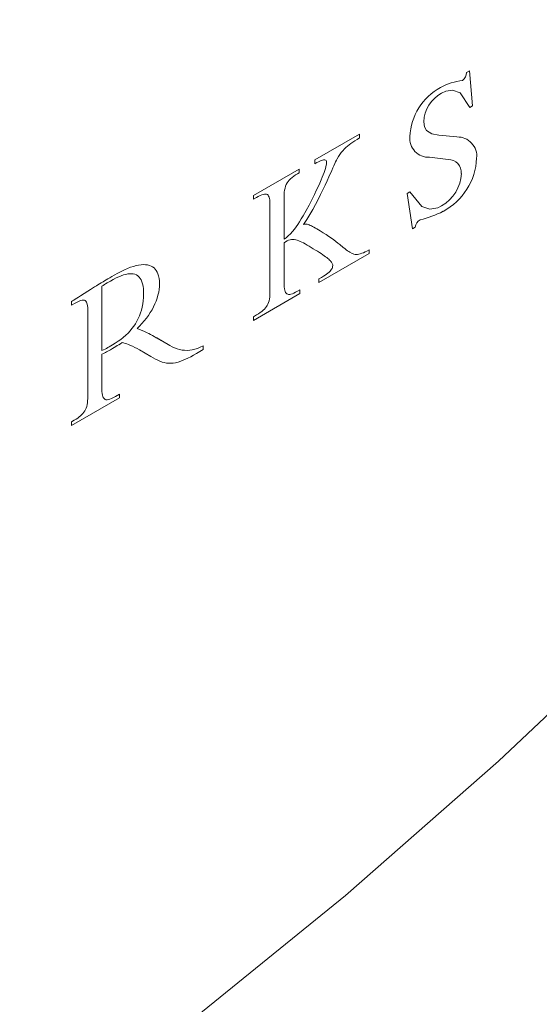
# Model space of a CAD drawing. Units: inches. Extents: x -0.1 to 12.7, y 0 to 16.8.
# Drawn here: x 10.9 to 11.2, y 12.1 to 12.8 of the extents above; entities that cross this region are included whole.
import ezdxf

# ---------------------------------------------------------------- set-up
doc = ezdxf.new("R2010")
doc.units = ezdxf.units.IN
doc.header["$LTSCALE"] = 2
doc.header["$MEASUREMENT"] = 0
doc.layers.add('WATERWORKS FITTINGS', color=7, linetype='Continuous', lineweight=9)

# ---------------------------------------------------------------- blocks, each defined once
blk = doc.blocks.new('FLPB10 ISO')
at = {"layer": 'WATERWORKS FITTINGS', "ltscale": 2}
for p, q in [((2.68373, 3.83804), (2.68555, 3.83909)), ((2.68555, 3.83909), (2.68754, 3.81645)), ((2.68754, 3.81645), (2.68574, 3.81541)), ((2.58618, 3.78172), (2.61486, 3.79828)), ((2.61052, 3.79315), (2.60929, 3.79227)), ((2.61185, 3.79403), (2.61052, 3.79315)), ((2.6133, 3.79495), (2.61185, 3.79403)), ((2.61486, 3.7959), (2.6133, 3.79495)), ((2.61486, 3.79828), (2.61486, 3.7959)), ((2.66586, 3.7976), (2.67756, 3.7965)), ((2.60316, 3.78647), (2.60223, 3.78521)), ((2.60415, 3.78766), (2.60316, 3.78647)), ((2.60521, 3.7888), (2.60415, 3.78766)), ((2.60612, 3.78968), (2.60521, 3.7888)), ((2.6071, 3.79055), (2.60612, 3.78968)), ((2.60815, 3.79141), (2.6071, 3.79055)), ((2.60929, 3.79227), (2.60815, 3.79141)), ((2.58618, 3.77932), (2.58618, 3.78172)), ((2.58737, 3.78), (2.58618, 3.77932)), ((2.58844, 3.78057), (2.58737, 3.78)), ((2.5894, 3.78104), (2.58844, 3.78057)), ((2.59024, 3.7814), (2.5894, 3.78104)), ((2.59097, 3.78167), (2.59024, 3.7814)), ((2.5916, 3.78183), (2.59097, 3.78167)), ((2.59214, 3.7819), (2.5916, 3.78183)), ((2.59265, 3.78186), (2.59214, 3.7819)), ((2.59305, 3.78169), (2.59265, 3.78186)), ((2.59334, 3.78139), (2.59305, 3.78169)), ((2.59354, 3.78097), (2.59334, 3.78139)), ((2.59366, 3.78042), (2.59354, 3.78097)), ((2.59369, 3.77975), (2.59366, 3.78042)), ((2.59947, 3.78053), (2.59891, 3.77935)), ((2.59999, 3.78155), (2.59947, 3.78053)), ((2.60047, 3.78242), (2.59999, 3.78155)), ((2.60134, 3.78386), (2.60047, 3.78242)), ((2.60223, 3.78521), (2.60134, 3.78386)), ((2.67193, 3.78208), (2.6599, 3.78343)), ((2.54657, 3.75886), (2.57603, 3.77587)), ((2.57603, 3.77587), (2.57603, 3.77347)), ((2.59156, 3.77219), (2.59211, 3.77366)), ((2.59211, 3.77366), (2.59258, 3.77501)), ((2.59258, 3.77501), (2.59298, 3.77625)), ((2.59298, 3.77625), (2.59329, 3.77733)), ((2.59329, 3.77733), (2.59351, 3.77828)), ((2.59351, 3.77828), (2.59364, 3.77909)), ((2.59364, 3.77909), (2.59369, 3.77975)), ((2.59697, 3.77503), (2.59513, 3.77088)), ((2.59766, 3.77659), (2.59697, 3.77503)), ((2.59831, 3.77804), (2.59766, 3.77659)), ((2.59891, 3.77935), (2.59831, 3.77804)), ((2.56895, 3.76791), (2.56831, 3.76696)), ((2.56968, 3.76881), (2.56895, 3.76791)), ((2.57053, 3.76967), (2.56968, 3.76881)), ((2.57148, 3.7705), (2.57053, 3.76967)), ((2.57255, 3.77131), (2.57148, 3.7705)), ((2.57373, 3.7721), (2.57255, 3.77131)), ((2.57504, 3.7729), (2.57373, 3.7721)), ((2.57603, 3.77347), (2.57504, 3.7729)), ((2.58928, 3.76674), (2.59024, 3.76895)), ((2.59024, 3.76895), (2.59094, 3.77062)), ((2.59094, 3.77062), (2.59156, 3.77219)), ((2.59395, 3.76823), (2.59268, 3.76544)), ((2.59513, 3.77088), (2.59395, 3.76823)), ((2.56647, 3.761), (2.56636, 3.75952)), ((2.56667, 3.76238), (2.56647, 3.761)), ((2.56694, 3.76366), (2.56667, 3.76238)), ((2.56731, 3.76485), (2.56694, 3.76366)), ((2.56778, 3.76597), (2.56731, 3.76485)), ((2.56831, 3.76696), (2.56778, 3.76597)), ((2.58585, 3.75945), (2.58708, 3.76198)), ((2.58708, 3.76198), (2.58823, 3.76441)), ((2.58823, 3.76441), (2.58928, 3.76674)), ((2.59132, 3.76252), (2.58983, 3.75944)), ((2.59268, 3.76544), (2.59132, 3.76252)), ((2.64544, 3.76008), (2.64723, 3.76112)), ((2.54657, 3.75646), (2.54657, 3.75886)), ((2.54854, 3.7576), (2.54657, 3.75646)), ((2.54977, 3.75828), (2.54854, 3.7576)), ((2.5509, 3.75885), (2.54977, 3.75828)), ((2.55194, 3.75929), (2.5509, 3.75885)), ((2.55289, 3.7596), (2.55194, 3.75929)), ((2.55375, 3.75977), (2.55289, 3.7596)), ((2.55451, 3.75978), (2.55375, 3.75977)), ((2.55508, 3.75966), (2.55451, 3.75978)), ((2.55559, 3.75941), (2.55508, 3.75966)), ((2.55603, 3.75904), (2.55559, 3.75941)), ((2.5564, 3.75853), (2.55603, 3.75904)), ((2.55671, 3.75786), (2.5564, 3.75853)), ((2.55695, 3.75704), (2.55671, 3.75786)), ((2.55712, 3.75605), (2.55695, 3.75704)), ((2.55723, 3.7549), (2.55712, 3.75605)), ((2.55726, 3.75357), (2.55723, 3.7549)), ((2.56636, 3.75952), (2.56633, 3.75792)), ((2.56633, 3.75792), (2.56633, 3.7307)), ((2.58239, 3.75274), (2.58417, 3.75614)), ((2.58417, 3.75614), (2.58585, 3.75945)), ((2.58824, 3.75628), (2.58655, 3.75306)), ((2.58983, 3.75944), (2.58824, 3.75628)), ((2.64891, 3.73749), (2.64544, 3.76008)), ((2.55726, 3.69625), (2.55726, 3.75357)), ((2.57854, 3.74581), (2.58051, 3.74928)), ((2.58051, 3.74928), (2.58239, 3.75274)), ((2.58476, 3.74982), (2.58287, 3.74657)), ((2.58655, 3.75306), (2.58476, 3.74982)), ((2.57622, 3.74196), (2.57736, 3.7438)), ((2.57736, 3.7438), (2.57854, 3.74581)), ((2.58087, 3.74334), (2.57876, 3.74016)), ((2.58287, 3.74657), (2.58087, 3.74334)), ((2.57039, 3.7342), (2.5717, 3.73566)), ((2.5717, 3.73566), (2.57301, 3.73729)), ((2.57301, 3.73729), (2.57406, 3.73871)), ((2.57406, 3.73871), (2.57512, 3.74026)), ((2.57512, 3.74026), (2.57622, 3.74196)), ((2.57876, 3.74016), (2.57931, 3.74033)), ((2.57931, 3.74033), (2.57988, 3.74042)), ((2.57988, 3.74042), (2.58047, 3.74043)), ((2.58047, 3.74043), (2.58111, 3.74034)), ((2.58111, 3.74034), (2.5818, 3.74017)), ((2.5818, 3.74017), (2.58256, 3.73991)), ((2.58256, 3.73991), (2.58321, 3.73964)), ((2.58321, 3.73964), (2.58392, 3.73931)), ((2.58392, 3.73931), (2.5847, 3.73892)), ((2.5847, 3.73892), (2.58554, 3.73847)), ((2.58554, 3.73847), (2.58647, 3.73796)), ((2.58647, 3.73796), (2.58748, 3.73738)), ((2.58748, 3.73738), (2.58957, 3.73614)), ((2.58957, 3.73614), (2.59154, 3.73492)), ((2.65065, 3.73849), (2.64891, 3.73749)), ((2.56633, 3.7307), (2.56772, 3.73174)), ((2.56832, 3.72964), (2.56735, 3.72908)), ((2.56772, 3.73174), (2.56907, 3.7329)), ((2.56926, 3.73007), (2.56832, 3.72964)), ((2.56907, 3.7329), (2.57039, 3.7342)), ((2.57019, 3.73037), (2.56926, 3.73007)), ((2.57112, 3.73054), (2.57019, 3.73037)), ((2.57209, 3.73058), (2.57112, 3.73054)), ((2.57293, 3.73051), (2.57209, 3.73058)), ((2.57382, 3.73034), (2.57293, 3.73051)), ((2.57477, 3.73008), (2.57382, 3.73034)), ((2.57578, 3.72971), (2.57477, 3.73008)), ((2.5767, 3.72932), (2.57578, 3.72971)), ((2.57769, 3.72886), (2.5767, 3.72932)), ((2.59154, 3.73492), (2.59339, 3.73371)), ((2.59339, 3.73371), (2.59513, 3.73252)), ((2.59513, 3.73252), (2.59676, 3.73137)), ((2.59676, 3.73137), (2.59826, 3.73027)), ((2.59826, 3.73027), (2.59966, 3.72922)), ((2.56735, 3.72908), (2.56633, 3.7284)), ((2.56633, 3.7284), (2.56633, 3.70269)), ((2.57874, 3.72833), (2.57769, 3.72886)), ((2.57988, 3.72772), (2.57874, 3.72833)), ((2.5811, 3.72703), (2.57988, 3.72772)), ((2.58241, 3.72627), (2.5811, 3.72703)), ((2.58513, 3.72467), (2.58241, 3.72627)), ((2.58657, 3.72381), (2.58513, 3.72467)), ((2.5879, 3.723), (2.58657, 3.72381)), ((2.58912, 3.72224), (2.5879, 3.723)), ((2.59966, 3.72922), (2.60097, 3.72821)), ((2.60097, 3.72821), (2.60219, 3.72725)), ((2.60219, 3.72725), (2.60441, 3.72547)), ((2.60441, 3.72547), (2.6054, 3.72469)), ((2.6054, 3.72469), (2.60632, 3.72399)), ((2.60632, 3.72399), (2.60716, 3.72336)), ((2.60716, 3.72336), (2.60793, 3.72283)), ((2.61845, 3.72258), (2.61967, 3.72317)), ((2.61967, 3.72317), (2.62101, 3.72386)), ((2.62101, 3.72386), (2.62101, 3.72149)), ((2.62101, 3.72149), (2.58878, 3.70288)), ((2.59024, 3.72151), (2.58912, 3.72224)), ((2.59128, 3.72081), (2.59024, 3.72151)), ((2.59223, 3.72015), (2.59128, 3.72081)), ((2.59308, 3.71953), (2.59223, 3.72015)), ((2.59384, 3.71894), (2.59308, 3.71953)), ((2.59452, 3.71839), (2.59384, 3.71894)), ((2.59512, 3.71787), (2.59452, 3.71839)), ((2.59564, 3.71738), (2.59512, 3.71787)), ((2.5961, 3.71691), (2.59564, 3.71738)), ((2.59648, 3.71647), (2.5961, 3.71691)), ((2.60793, 3.72283), (2.60865, 3.72239)), ((2.60865, 3.72239), (2.61017, 3.72152)), ((2.61017, 3.72152), (2.61071, 3.72126)), ((2.61071, 3.72126), (2.6113, 3.72106)), ((2.6113, 3.72106), (2.61197, 3.72094)), ((2.61197, 3.72094), (2.61272, 3.72091)), ((2.61272, 3.72091), (2.61357, 3.72098)), ((2.61357, 3.72098), (2.61453, 3.72116)), ((2.61453, 3.72116), (2.61538, 3.72139)), ((2.61538, 3.72139), (2.61631, 3.7217)), ((2.61631, 3.7217), (2.61733, 3.7221)), ((2.61733, 3.7221), (2.61845, 3.72258)), ((2.46154, 3.71008), (2.46366, 3.71109)), ((2.46366, 3.71109), (2.46568, 3.71196)), ((2.46568, 3.71196), (2.46759, 3.7127)), ((2.46759, 3.7127), (2.46941, 3.7133)), ((2.46941, 3.7133), (2.47114, 3.71377)), ((2.47114, 3.71377), (2.47276, 3.71411)), ((2.47276, 3.71411), (2.47436, 3.71433)), ((2.47436, 3.71433), (2.47585, 3.71441)), ((2.47585, 3.71441), (2.47724, 3.71437)), ((2.47724, 3.71437), (2.47853, 3.71419)), ((2.47853, 3.71419), (2.47971, 3.71389)), ((2.47971, 3.71389), (2.4808, 3.71347)), ((2.4808, 3.71347), (2.48178, 3.71293)), ((2.48178, 3.71293), (2.48266, 3.71227)), ((2.48266, 3.71227), (2.48344, 3.7115)), ((2.48344, 3.7115), (2.48412, 3.71062)), ((2.48412, 3.71062), (2.48471, 3.70964)), ((2.59593, 3.71023), (2.59646, 3.71084)), ((2.59646, 3.71084), (2.59688, 3.71143)), ((2.5968, 3.71606), (2.59648, 3.71647)), ((2.59713, 3.71557), (2.5968, 3.71606)), ((2.59688, 3.71143), (2.5972, 3.71202)), ((2.59736, 3.71511), (2.59713, 3.71557)), ((2.5972, 3.71202), (2.59743, 3.71261)), ((2.59752, 3.71467), (2.59736, 3.71511)), ((2.59743, 3.71261), (2.59756, 3.71321)), ((2.59761, 3.71426), (2.59752, 3.71467)), ((2.59756, 3.71321), (2.59764, 3.71388)), ((2.59764, 3.71388), (2.59761, 3.71426)), ((2.44987, 3.70345), (2.45082, 3.70402)), ((2.45082, 3.70402), (2.45184, 3.70463)), ((2.45184, 3.70463), (2.45295, 3.70528)), ((2.45295, 3.70528), (2.45417, 3.706)), ((2.45417, 3.706), (2.45551, 3.70678)), ((2.45649, 3.70491), (2.45459, 3.70385)), ((2.45551, 3.70678), (2.457, 3.70764)), ((2.45828, 3.70582), (2.45649, 3.70491)), ((2.457, 3.70764), (2.45932, 3.70893)), ((2.45996, 3.7066), (2.45828, 3.70582)), ((2.45932, 3.70893), (2.46154, 3.71008)), ((2.46155, 3.70724), (2.45996, 3.7066)), ((2.46303, 3.70775), (2.46155, 3.70724)), ((2.4645, 3.70816), (2.46303, 3.70775)), ((2.46586, 3.70843), (2.4645, 3.70816)), ((2.46712, 3.70856), (2.46586, 3.70843)), ((2.46828, 3.70857), (2.46712, 3.70856)), ((2.46935, 3.70845), (2.46828, 3.70857)), ((2.47032, 3.70822), (2.46935, 3.70845)), ((2.47137, 3.70778), (2.47032, 3.70822)), ((2.47229, 3.70719), (2.47137, 3.70778)), ((2.4731, 3.70645), (2.47229, 3.70719)), ((2.47379, 3.70556), (2.4731, 3.70645)), ((2.47438, 3.70454), (2.47379, 3.70556)), ((2.47489, 3.70332), (2.47438, 3.70454)), ((2.48471, 3.70964), (2.4852, 3.70854)), ((2.4852, 3.70854), (2.48565, 3.70713)), ((2.48565, 3.70713), (2.48598, 3.70558)), ((2.48598, 3.70558), (2.48617, 3.7039)), ((2.58878, 3.70523), (2.59051, 3.70622)), ((2.58878, 3.70288), (2.58878, 3.70523)), ((2.59051, 3.70622), (2.5917, 3.70695)), ((2.5917, 3.70695), (2.59277, 3.70765)), ((2.59277, 3.70765), (2.59373, 3.70833)), ((2.59373, 3.70833), (2.59457, 3.70898)), ((2.59457, 3.70898), (2.59531, 3.70961)), ((2.59531, 3.70961), (2.59593, 3.71023)), ((2.44005, 3.69729), (2.44171, 3.69834)), ((2.44171, 3.69835), (2.44445, 3.70009)), ((2.44445, 3.70009), (2.44556, 3.70079)), ((2.44556, 3.70079), (2.44663, 3.70146)), ((2.44663, 3.70146), (2.44768, 3.70211)), ((2.44768, 3.70211), (2.44875, 3.70277)), ((2.44875, 3.70277), (2.44987, 3.70345)), ((2.44997, 3.70104), (2.44914, 3.70047)), ((2.44914, 3.70047), (2.44914, 3.65915)), ((2.45076, 3.70155), (2.44997, 3.70104)), ((2.45152, 3.70203), (2.45076, 3.70155)), ((2.45248, 3.70262), (2.45152, 3.70203)), ((2.45349, 3.70322), (2.45248, 3.70262)), ((2.45459, 3.70385), (2.45349, 3.70322)), ((2.4753, 3.70197), (2.47489, 3.70332)), ((2.4756, 3.70049), (2.4753, 3.70197)), ((2.47581, 3.6989), (2.4756, 3.70049)), ((2.47593, 3.69721), (2.47581, 3.6989)), ((2.48598, 3.69847), (2.48566, 3.69661)), ((2.48617, 3.7003), (2.48598, 3.69847)), ((2.48617, 3.7039), (2.48623, 3.7021)), ((2.48623, 3.7021), (2.48617, 3.7003)), ((2.56633, 3.70269), (2.56635, 3.70129)), ((2.56635, 3.70129), (2.56642, 3.70003)), ((2.56642, 3.70003), (2.56655, 3.69892)), ((2.56655, 3.69892), (2.56674, 3.69796)), ((2.56674, 3.69796), (2.56699, 3.69715)), ((2.575, 3.6973), (2.57645, 3.69814)), ((2.57645, 3.69814), (2.57645, 3.69574)), ((2.43021, 3.69106), (2.43105, 3.69157)), ((2.43105, 3.69157), (2.43201, 3.69216)), ((2.43201, 3.69216), (2.43306, 3.69282)), ((2.43306, 3.69282), (2.43419, 3.69354)), ((2.43419, 3.69354), (2.43538, 3.6943)), ((2.43546, 3.69132), (2.43441, 3.69092)), ((2.43538, 3.6943), (2.44005, 3.69729)), ((2.43639, 3.69155), (2.43546, 3.69132)), ((2.4372, 3.69161), (2.43639, 3.69155)), ((2.43789, 3.69148), (2.4372, 3.69161)), ((2.43839, 3.69124), (2.43789, 3.69148)), ((2.47575, 3.69115), (2.47591, 3.69325)), ((2.47591, 3.69325), (2.47597, 3.69541)), ((2.47597, 3.69541), (2.47593, 3.69721)), ((2.48466, 3.69285), (2.484, 3.69099)), ((2.48522, 3.69474), (2.48466, 3.69285)), ((2.48566, 3.69661), (2.48522, 3.69474)), ((2.57645, 3.69574), (2.54657, 3.67849)), ((2.55673, 3.69121), (2.55697, 3.69237)), ((2.55697, 3.69237), (2.55714, 3.69359)), ((2.55714, 3.69359), (2.55723, 3.69488)), ((2.55723, 3.69488), (2.55726, 3.69625)), ((2.56699, 3.69715), (2.5673, 3.69649)), ((2.5673, 3.69649), (2.56767, 3.69597)), ((2.56767, 3.69597), (2.56812, 3.69559)), ((2.56812, 3.69559), (2.56865, 3.69534)), ((2.56865, 3.69534), (2.56927, 3.69522)), ((2.56927, 3.69522), (2.56998, 3.69524)), ((2.56998, 3.69524), (2.57078, 3.69539)), ((2.57078, 3.69539), (2.57168, 3.69567)), ((2.57168, 3.69567), (2.57268, 3.69609)), ((2.57268, 3.69609), (2.57378, 3.69663)), ((2.57378, 3.69663), (2.575, 3.6973)), ((2.42951, 3.69064), (2.43021, 3.69106)), ((2.42951, 3.68824), (2.42951, 3.69064)), ((2.43191, 3.68963), (2.42951, 3.68824)), ((2.43323, 3.69035), (2.43191, 3.68963)), ((2.43441, 3.69092), (2.43323, 3.69035)), ((2.43881, 3.69087), (2.43839, 3.69124)), ((2.43917, 3.69037), (2.43881, 3.69087)), ((2.43946, 3.68973), (2.43917, 3.69037)), ((2.4397, 3.68893), (2.43946, 3.68973)), ((2.43988, 3.68799), (2.4397, 3.68893)), ((2.44, 3.6869), (2.43988, 3.68799)), ((2.44007, 3.68567), (2.44, 3.6869)), ((2.44009, 3.68427), (2.44007, 3.68567)), ((2.47402, 3.68332), (2.47461, 3.6852)), ((2.47461, 3.6852), (2.4751, 3.68714)), ((2.4751, 3.68714), (2.47547, 3.68912)), ((2.47547, 3.68912), (2.47575, 3.69115)), ((2.48138, 3.68544), (2.48028, 3.68359)), ((2.48236, 3.68728), (2.48138, 3.68544)), ((2.48323, 3.68913), (2.48236, 3.68728)), ((2.484, 3.69099), (2.48323, 3.68913)), ((2.55195, 3.6843), (2.55287, 3.68506)), ((2.55287, 3.68506), (2.55368, 3.68584)), ((2.55368, 3.68584), (2.55438, 3.68661)), ((2.55438, 3.68661), (2.55499, 3.68741)), ((2.55499, 3.68741), (2.55551, 3.68822)), ((2.55551, 3.68822), (2.55596, 3.68907)), ((2.55596, 3.68907), (2.55639, 3.69011)), ((2.55639, 3.69011), (2.55673, 3.69121)), ((2.44009, 3.62987), (2.44009, 3.68427)), ((2.47167, 3.67804), (2.47255, 3.67974)), ((2.47255, 3.67974), (2.47333, 3.6815)), ((2.47333, 3.6815), (2.47402, 3.68332)), ((2.47779, 3.67998), (2.47641, 3.67823)), ((2.47909, 3.68177), (2.47779, 3.67998)), ((2.48028, 3.68359), (2.47909, 3.68177)), ((2.54657, 3.68089), (2.54854, 3.68203)), ((2.54657, 3.67849), (2.54657, 3.68089)), ((2.54854, 3.68203), (2.5498, 3.68279)), ((2.5498, 3.68279), (2.55093, 3.68354)), ((2.55093, 3.68354), (2.55195, 3.6843)), ((2.46726, 3.67185), (2.46849, 3.67331)), ((2.46849, 3.67331), (2.46964, 3.67483)), ((2.46964, 3.67483), (2.4707, 3.6764)), ((2.4707, 3.6764), (2.47167, 3.67804)), ((2.47337, 3.6749), (2.47172, 3.67332)), ((2.47172, 3.67332), (2.47338, 3.67274)), ((2.47493, 3.67654), (2.47337, 3.6749)), ((2.47338, 3.67274), (2.47499, 3.67211)), ((2.47641, 3.67823), (2.47493, 3.67654)), ((2.45956, 3.6651), (2.46127, 3.66634)), ((2.46127, 3.66634), (2.46291, 3.66765)), ((2.46291, 3.66765), (2.46447, 3.66901)), ((2.46447, 3.66901), (2.46595, 3.67044)), ((2.46595, 3.67044), (2.46726, 3.67185)), ((2.47499, 3.67211), (2.4766, 3.67141)), ((2.4766, 3.67141), (2.47824, 3.67063)), ((2.47824, 3.67063), (2.47931, 3.67008)), ((2.47931, 3.67008), (2.48043, 3.66949)), ((2.48043, 3.66949), (2.4816, 3.66885)), ((2.4816, 3.66885), (2.48284, 3.66816)), ((2.48442, 3.66724), (2.48267, 3.66825)), ((2.48284, 3.66816), (2.48415, 3.66741)), ((2.48415, 3.66741), (2.49277, 3.66242)), ((2.48442, 3.66724), (2.49277, 3.66242)), ((2.45019, 3.65962), (2.45115, 3.6601)), ((2.45115, 3.6601), (2.45206, 3.66058)), ((2.45206, 3.66058), (2.45294, 3.66107)), ((2.45294, 3.66107), (2.45388, 3.66161)), ((2.45471, 3.65971), (2.45376, 3.65917)), ((2.45388, 3.66161), (2.45485, 3.66218)), ((2.45593, 3.66042), (2.45471, 3.65971)), ((2.45485, 3.66218), (2.4559, 3.66279)), ((2.4559, 3.66279), (2.45776, 3.66392)), ((2.45704, 3.66109), (2.45593, 3.66042)), ((2.45808, 3.66172), (2.45704, 3.66109)), ((2.45776, 3.66392), (2.45956, 3.6651)), ((2.45904, 3.66232), (2.45808, 3.66172)), ((2.46001, 3.66293), (2.45904, 3.66232)), ((2.46103, 3.66357), (2.46001, 3.66293)), ((2.46212, 3.66425), (2.46103, 3.66357)), ((2.46303, 3.66405), (2.46212, 3.66425)), ((2.46402, 3.66377), (2.46303, 3.66405)), ((2.46509, 3.66342), (2.46402, 3.66377)), ((2.46625, 3.663), (2.46509, 3.66342)), ((2.46752, 3.66248), (2.46625, 3.663)), ((2.46886, 3.66188), (2.46752, 3.66248)), ((2.47028, 3.66119), (2.46886, 3.66188)), ((2.47178, 3.6604), (2.47028, 3.66119)), ((2.47336, 3.65952), (2.47178, 3.6604)), ((2.49277, 3.66242), (2.49432, 3.66158)), ((2.49432, 3.66158), (2.49589, 3.66086)), ((2.49589, 3.66086), (2.49747, 3.66027)), ((2.49747, 3.66027), (2.49907, 3.65981)), ((2.49907, 3.65981), (2.5007, 3.65949)), ((2.50728, 3.65964), (2.50895, 3.66003)), ((2.50895, 3.66003), (2.51067, 3.66056)), ((2.51067, 3.66056), (2.51244, 3.66125)), ((2.51426, 3.65984), (2.51208, 3.65849)), ((2.51244, 3.66125), (2.51426, 3.6621)), ((2.51426, 3.6621), (2.51426, 3.65984)), ((2.44914, 3.65915), (2.45019, 3.65962)), ((2.45026, 3.65732), (2.44914, 3.65676)), ((2.44914, 3.65676), (2.44914, 3.6341)), ((2.45137, 3.65788), (2.45026, 3.65732)), ((2.45211, 3.65827), (2.45137, 3.65788)), ((2.45289, 3.65869), (2.45211, 3.65827)), ((2.45376, 3.65917), (2.45289, 3.65869)), ((2.48056, 3.65536), (2.47336, 3.65952)), ((2.48212, 3.65447), (2.48056, 3.65536)), ((2.48361, 3.65366), (2.48212, 3.65447)), ((2.48505, 3.65293), (2.48361, 3.65366)), ((2.5007, 3.65949), (2.50236, 3.65931)), ((2.50289, 3.65353), (2.50135, 3.65288)), ((2.50236, 3.65931), (2.50406, 3.65928)), ((2.50452, 3.65429), (2.50289, 3.65353)), ((2.50406, 3.65928), (2.50565, 3.65939)), ((2.50625, 3.65517), (2.50452, 3.65429)), ((2.50565, 3.65939), (2.50728, 3.65964)), ((2.50808, 3.65615), (2.50625, 3.65517)), ((2.51002, 3.65726), (2.50808, 3.65615)), ((2.51208, 3.65849), (2.51002, 3.65726)), ((2.48647, 3.65231), (2.48505, 3.65293)), ((2.48787, 3.65178), (2.48647, 3.65231)), ((2.48928, 3.65138), (2.48787, 3.65178)), ((2.49071, 3.6511), (2.48928, 3.65138)), ((2.4922, 3.65097), (2.49071, 3.6511)), ((2.49358, 3.65097), (2.4922, 3.65097)), ((2.49502, 3.6511), (2.49358, 3.65097)), ((2.49655, 3.65136), (2.49502, 3.6511)), ((2.49817, 3.65177), (2.49655, 3.65136)), ((2.4999, 3.65232), (2.49817, 3.65177)), ((2.50135, 3.65288), (2.4999, 3.65232)), ((2.46037, 3.62873), (2.42951, 3.61091)), ((2.43998, 3.62692), (2.44006, 3.62834)), ((2.44006, 3.62834), (2.44009, 3.62987)), ((2.44914, 3.6341), (2.44917, 3.63276)), ((2.44917, 3.63276), (2.44927, 3.63158)), ((2.44927, 3.63158), (2.44943, 3.63057)), ((2.44943, 3.63057), (2.44965, 3.62971)), ((2.44965, 3.62971), (2.44994, 3.629)), ((2.44994, 3.629), (2.4503, 3.62844)), ((2.4503, 3.62844), (2.45072, 3.62802)), ((2.45072, 3.62802), (2.4512, 3.62774)), ((2.45434, 3.62796), (2.45541, 3.6284)), ((2.45541, 3.6284), (2.45658, 3.62897)), ((2.45658, 3.62897), (2.45787, 3.62969)), ((2.45787, 3.62969), (2.46037, 3.63113)), ((2.46037, 3.63113), (2.46037, 3.62873)), ((2.43861, 3.62123), (2.43902, 3.62221)), ((2.43902, 3.62221), (2.43936, 3.62326)), ((2.43936, 3.62326), (2.43963, 3.62439)), ((2.43963, 3.62439), (2.43984, 3.62561)), ((2.43984, 3.62561), (2.43998, 3.62692)), ((2.4512, 3.62774), (2.45176, 3.62757)), ((2.45176, 3.62757), (2.45252, 3.62754)), ((2.45252, 3.62754), (2.45338, 3.62767)), ((2.45338, 3.62767), (2.45434, 3.62796)), ((2.43253, 3.61508), (2.43359, 3.61577)), ((2.43359, 3.61577), (2.43457, 3.61648)), ((2.43457, 3.61648), (2.43546, 3.6172)), ((2.43546, 3.6172), (2.43626, 3.61794)), ((2.43626, 3.61794), (2.43696, 3.6187)), ((2.43696, 3.6187), (2.43758, 3.61949)), ((2.43758, 3.61949), (2.43813, 3.62034)), ((2.43813, 3.62034), (2.43861, 3.62123)), ((2.42951, 3.61331), (2.43136, 3.61438)), ((2.42951, 3.61091), (2.42951, 3.61331)), ((2.43136, 3.61438), (2.43253, 3.61508))]:
    blk.add_line(p, q, dxfattribs=at)
at = {"layer": 'WATERWORKS FITTINGS', "ltscale": 2, "flags": 128}
for points in [[(1.43575, 2.74068), (1.49529, 2.74781), (1.59301, 2.76624), (1.6922, 2.79154), (1.79261, 2.82364), (1.89395, 2.86243), (1.99595, 2.90779), (2.09832, 2.95959), (2.20077, 3.01765), (2.30303, 3.08182), (2.40481, 3.15188), (2.50582, 3.22763), (2.60575, 3.30882), (2.70433, 3.39518), (2.80124, 3.48642), (2.89615, 3.58218), (2.98873, 3.68205), (3.07855, 3.7855), (3.16509, 3.89173), (3.24748, 3.99941), (3.32384, 4.10545), (3.37603, 4.1822)], [(2.68574, 3.81541), (2.67952, 3.82484), (2.67474, 3.82661), (2.67029, 3.82588), (2.66759, 3.82459)], [(2.65619, 3.8063), (2.65665, 3.80302), (2.65803, 3.80061), (2.66149, 3.79852), (2.66586, 3.7976)], [(2.64723, 3.76112), (2.65486, 3.7517), (2.66019, 3.75012), (2.66515, 3.75101), (2.66766, 3.75223)]]:
    blk.add_lwpolyline(points, dxfattribs=at)
at = {"layer": 'WATERWORKS FITTINGS', "ltscale": 4}
for centre, radius, start, end in [((2.67737, 3.83798), 0.00636, 306.51347, 0.54352), ((2.68708, 3.7896), 0.04367, 97.7975, 117.36624), ((2.68551, 3.79482), 0.03833, 118.86342, 177.06211), ((2.678, 3.80539), 0.02184, 118.47629, 177.61303), ((2.65945, 3.79568), 0.01226, 174.84596, 272.1047), ((2.67795, 3.78416), 0.01235, 353.76507, 91.81863), ((2.64937, 3.78473), 0.0409, 298.18564, 357.31705), ((2.67173, 3.77343), 0.00864, 357.60171, 88.72224), ((2.65533, 3.77404), 0.02506, 299.47841, 357.79061), ((2.63981, 3.80467), 0.06299, 282.8944, 297.28528), ((2.65702, 3.73766), 0.00643, 119.40974, 172.53455)]:
    blk.add_arc(centre, radius, start, end, dxfattribs=at)

msp = doc.modelspace()

# ---------------------------------------------------------------- block references
at = {"layer": 'WATERWORKS FITTINGS'}
msp.add_blockref('FLPB10 ISO', (8.51181, 8.90551), dxfattribs=at)

doc.saveas('drawing.dxf')
